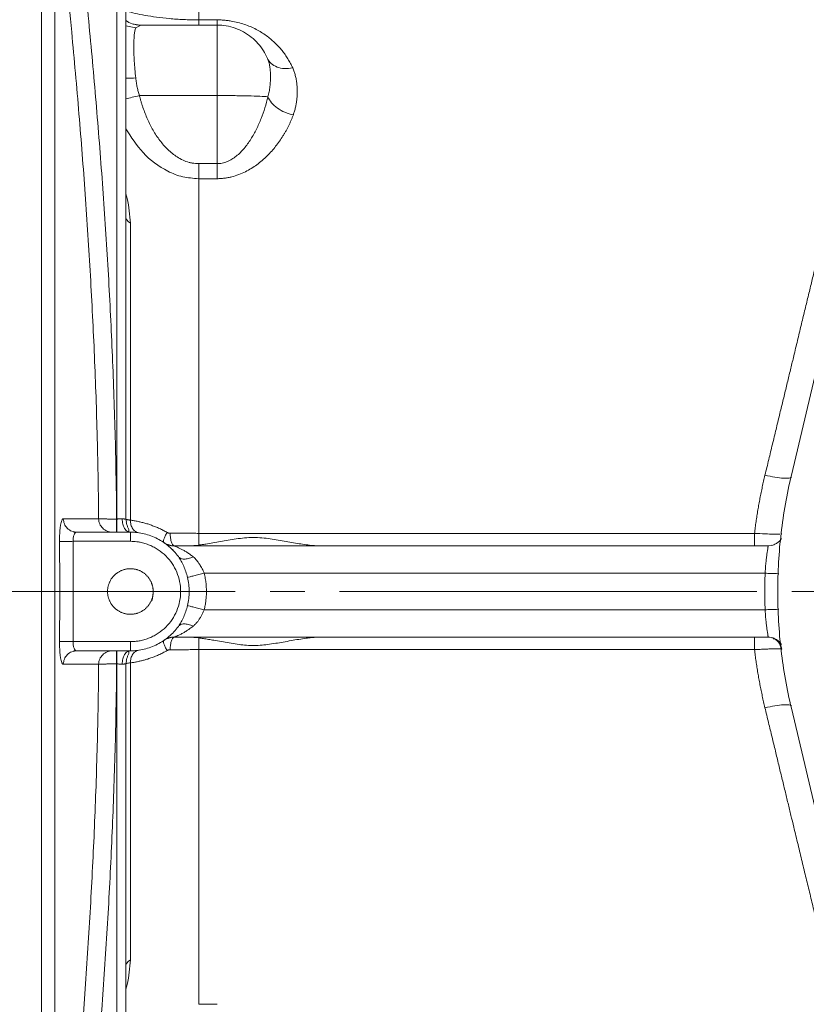
# Model space of a CAD drawing. Units: millimetres. Extents: x 0 to 420, y 0 to 297.
# Drawn here: x 83 to 111, y 73 to 109 of the extents above; entities that cross this region are included whole.
import ezdxf

# ---------------------------------------------------------------- set-up
doc = ezdxf.new("R2010")
doc.units = ezdxf.units.MM
doc.linetypes.add('SLD-Durchgehend', pattern=[0])
doc.linetypes.add('SLD-Punktstrich', pattern=[19.05, 15.24, -1.27, 1.27, -1.27])

msp = doc.modelspace()

# ---------------------------------------------------------------- linework, layer by layer
at = {"color": 8, "linetype": 'SLD-Durchgehend', "lineweight": 0}
for p, q in [((86.10899, 114.88407), (86.10899, 90.92372)), ((89.1029, 109.16377), (89.77566, 109.16377)), ((86.80501, 108.8693), (86.44233, 108.94698)), ((86.93933, 108.95137), (86.80501, 108.8693)), ((86.93956, 106.39879), (89.77566, 106.39879)), ((89.77566, 106.39879), (89.77566, 103.90954)), ((89.1029, 103.90954), (89.77566, 103.90954)), ((89.77566, 103.36046), (89.1029, 103.36046)), ((84.15942, 90.93509), (85.45046, 90.93365)), ((86.10697, 90.92372), (86.10899, 90.92372)), ((89.1029, 90.40003), (109.40105, 90.40003)), ((84.51373, 90.10784), (86.609, 90.10784)), ((89.1029, 89.97244), (88.73642, 89.94886)), ((109.78736, 88.94117), (89.3039, 88.94117)), ((109.78736, 87.60784), (89.3039, 87.60784)), ((84.51373, 86.44117), (86.609, 86.44117)), ((89.1029, 86.57656), (88.73642, 86.60015)), ((109.40105, 86.14898), (89.1029, 86.14898)), ((85.45046, 85.61536), (84.15942, 85.61392)), ((86.10697, 85.62529), (86.10899, 85.62529)), ((86.10899, 85.62529), (86.10899, 61.66494)), ((89.1029, 73.18855), (89.77566, 73.18855))]:
    msp.add_line(p, q, dxfattribs=at)
at = {"color": 7, "linetype": 'SLD-Durchgehend', "lineweight": 15}
for p, q in [((86.44233, 90.92026), (86.44233, 114.87244)), ((86.91211, 108.96638), (86.82217, 108.98496)), ((86.97375, 108.97239), (86.82421, 108.99691)), ((86.97375, 108.97239), (86.93933, 108.95137)), ((89.77566, 108.97239), (86.97375, 108.97239)), ((112.74284, 100.97115), (110.74452, 92.52684)), ((86.44233, 90.92026), (86.46106, 90.81771)), ((84.59656, 90.41583), (84.54827, 90.45242)), ((84.56879, 90.45781), (84.65182, 90.44117)), ((84.65182, 90.44117), (86.609, 90.44117)), ((110.39635, 90.38415), (110.35719, 90.37823)), ((88.00951, 89.97405), (88.0152, 89.96881)), ((109.8996, 89.94117), (110.03731, 89.96652)), ((88.21627, 89.94117), (109.8996, 89.94117)), ((88.0152, 86.5802), (88.00951, 86.57496)), ((88.21627, 86.60784), (109.8996, 86.60784)), ((109.8996, 86.60784), (110.03731, 86.58248)), ((84.54827, 86.09659), (84.59656, 86.13318)), ((84.56879, 86.0912), (84.65182, 86.10784)), ((86.609, 86.10784), (84.65182, 86.10784)), ((86.44233, 85.62875), (86.46106, 85.7313)), ((86.44233, 61.67657), (86.44233, 85.62875)), ((110.74452, 84.00623), (112.74284, 75.56192))]:
    msp.add_line(p, q, dxfattribs=at)
at = {"color": 7, "linetype": 'SLD-Punktstrich', "lineweight": 0}
msp.add_line((204.7376, 88.2745), (36.77566, 88.2745), dxfattribs=at)
at = {"color": 8, "linetype": 'SLD-Durchgehend', "lineweight": 0}
for points, knots in [([(83.35899, 59.87241), (83.35899, 60.82992), (83.35899, 63.73165), (83.35899, 69.1271), (83.35899, 76.21722), (83.35899, 83.74426), (83.35899, 91.43544), (83.35899, 99.01209), (83.35899, 106.19967), (83.35899, 112.10365), (83.35899, 115.39676), (83.35899, 116.67656)], [171.47166959, 171.47166959, 171.47166959, 171.47166959, 183.64037699, 206.57790464, 229.51543228, 252.45295993, 275.39048757, 298.32801522, 321.26554286, 344.20307051, 360.46679538, 360.46679538, 360.46679538, 360.46679538]), ([(83.85139, 61.92718), (83.85139, 62.29706), (83.85139, 63.66347), (83.85139, 66.15284), (83.85139, 69.50452), (83.85139, 73.03679), (83.85139, 76.7162), (83.85139, 81.76565), (83.85139, 88.2745), (83.85139, 94.78336), (83.85139, 99.8328), (83.85139, 103.51222), (83.85139, 107.04449), (83.85139, 110.39617), (83.85139, 112.88554), (83.85139, 114.25195), (83.85139, 114.62183)], [7.30639767, 7.30639767, 7.30639767, 7.30639767, 11.77774309, 23.55548618, 35.33322927, 47.11097236, 58.88871545, 70.66645854, 94.1935704, 117.72068226, 129.49842535, 141.27616844, 153.05391153, 164.83165462, 176.60939771, 181.08074383, 181.08074383, 181.08074383, 181.08074383]), ([(85.45045, 90.93365), (85.44787, 91.18095), (85.44273, 91.67543), (85.43101, 92.4172), (85.41636, 93.1594), (85.39262, 94.14801), (85.35526, 95.38498), (85.27971, 97.35586), (85.15611, 99.82827), (84.96554, 102.77913), (84.73521, 105.74652), (84.50176, 108.36118), (84.27695, 110.65719), (84.07275, 112.62602), (83.92573, 113.95164), (83.8514, 114.62184)], [0, 0, 0, 0, 0.03123708, 0.06245864, 0.0937008, 0.12499922, 0.18735885, 0.25000555, 0.3741068, 0.50000917, 0.62346522, 0.75000646, 0.8315478, 0.91483634, 1, 1, 1, 1]), ([(86.10697, 90.92373), (86.09766, 91.91493), (86.06283, 93.89858), (85.96095, 96.87322), (85.8125, 99.84711), (85.62127, 102.81851), (85.39128, 105.78715), (85.12703, 108.75289), (84.83229, 111.71579), (84.61905, 113.68904), (84.50794, 114.67529)], [0, 0, 0, 0, 8.9075868, 17.82701615, 26.74766087, 35.66978469, 44.59349726, 53.51881286, 62.44567028, 71.37393956, 71.37393956, 71.37393956, 71.37393956]), ([(89.1029, 114.10775), (89.1029, 114.10778), (89.1029, 114.15472), (89.1029, 113.9914), (89.1029, 113.59403), (89.1029, 112.88499), (89.1029, 111.91057), (89.1029, 110.69063), (89.1029, 109.67272), (89.1029, 109.16377)], [0, 0, 0, 0, 0.00009416, 0.16674518, 0.33339601, 0.50004707, 0.6666982, 0.83334918, 1, 1, 1, 1]), ([(86.44233, 109.50604), (86.46063, 109.49854), (86.62327, 109.43193), (87.13014, 109.32114), (87.8549, 109.21874), (88.54825, 109.17096), (88.91752, 109.16618), (89.1029, 109.16378)], [0, 0, 0, 0, 0.03959128, 0.35175721, 0.6711162, 0.83490026, 1, 1, 1, 1]), ([(86.82421, 108.99691), (86.77464, 109.00217), (86.63654, 109.01683), (86.51819, 109.09501), (86.44233, 109.14513)], [0, 0, 0, 0, 0.35898593, 1, 1, 1, 1]), ([(89.77566, 109.16377), (89.80029, 109.1636), (89.8496, 109.16326), (89.92355, 109.1605), (89.99752, 109.1561), (90.0715, 109.1499), (90.14551, 109.14193), (90.21953, 109.13217), (90.35146, 109.11164), (90.54051, 109.07186), (90.77365, 109.00255), (90.9957, 108.91737), (91.27023, 108.78733), (91.57524, 108.59817), (91.88993, 108.33734), (92.10926, 108.09827), (92.26301, 107.89414), (92.36516, 107.73789), (92.45767, 107.57543), (92.50997, 107.46278), (92.53629, 107.40609)], [0, 0, 0, 0, 0.017661544, 0.035356832, 0.053114816, 0.070964143, 0.088933022, 0.107049105, 0.125339376, 0.186760825, 0.250516705, 0.311848712, 0.375558648, 0.500451946, 0.622124539, 0.75020022, 0.811688236, 0.873723313, 0.936447947, 1, 1, 1, 1]), ([(86.80501, 107.04005), (86.78178, 107.25527), (86.74575, 107.67294), (86.72747, 108.21161), (86.74581, 108.6286), (86.7818, 108.80785), (86.80501, 108.8693)], [0, 0, 0, 0, 2.33570214, 4.66999271, 7.00423868, 9.33998494, 9.33998494, 9.33998494, 9.33998494]), ([(91.61608, 107.75524), (91.63546, 107.7089), (91.66893, 107.61415), (91.70176, 107.46216), (91.72053, 107.29766), (91.72733, 107.11882), (91.7235, 106.92821), (91.70821, 106.73319), (91.67954, 106.54013), (91.64915, 106.41664), (91.63142, 106.35502)], [0, 0, 0, 0, 0.79706806, 1.60879631, 2.43698796, 3.27766924, 4.12010724, 4.95246249, 5.76869473, 6.56938232, 6.56938232, 6.56938232, 6.56938232]), ([(92.53629, 107.40609), (92.43443, 107.38652), (92.22923, 107.37246), (91.9536, 107.42986), (91.73659, 107.55938), (91.64561, 107.68583), (91.61608, 107.75524)], [0, 0, 0, 0, 0.9787324, 1.95746274, 2.936191, 3.91491721, 3.91491721, 3.91491721, 3.91491721]), ([(92.53629, 107.40609), (92.54573, 107.38399), (92.56474, 107.33947), (92.58968, 107.27111), (92.6123, 107.20096), (92.6323, 107.12893), (92.64977, 107.05501), (92.66468, 106.97919), (92.67705, 106.90143), (92.68686, 106.82173), (92.69413, 106.74006), (92.69884, 106.6564), (92.70157, 106.54794), (92.69955, 106.41641), (92.68874, 106.2636), (92.66956, 106.11489), (92.64176, 105.97044), (92.60629, 105.83028), (92.57481, 105.7388), (92.5593, 105.69372)], [0, 0, 0, 0, 0.04177666, 0.08419106, 0.1272791, 0.17107504, 0.21561152, 0.26091955, 0.3070286, 0.35396664, 0.40176017, 0.45043429, 0.50001277, 0.59009092, 0.6772593, 0.7616647, 0.84346879, 0.92284912, 1, 1, 1, 1]), ([(86.44233, 107.03483), (86.46138, 107.0334), (86.5715, 107.0251), (86.69931, 107.03328), (86.80501, 107.04005)], [0, 0, 0, 0, 0.17295665, 1, 1, 1, 1]), ([(86.93956, 106.39879), (86.93169, 106.42261), (86.91573, 106.47091), (86.89459, 106.54524), (86.87505, 106.62206), (86.85738, 106.70137), (86.84147, 106.78304), (86.82741, 106.86694), (86.815, 106.95298), (86.80837, 107.01071), (86.80501, 107.03997)], [0, 0, 0, 0, 0.11307573, 0.22934795, 0.34893875, 0.47195648, 0.59849597, 0.72863895, 0.86245455, 1, 1, 1, 1]), ([(86.44233, 106.28038), (86.51727, 106.29756), (86.67287, 106.33325), (86.84851, 106.37642), (86.93956, 106.39879)], [0, 0, 0, 0, 0.48164811, 1, 1, 1, 1]), ([(86.93956, 106.39879), (86.94885, 106.36209), (86.96745, 106.28858), (86.99845, 106.17892), (87.03174, 106.06953), (87.07949, 105.92412), (87.14454, 105.74547), (87.26092, 105.46595), (87.42998, 105.1299), (87.67484, 104.75404), (87.91844, 104.47249), (88.13673, 104.27848), (88.32098, 104.14549), (88.52424, 104.03362), (88.7133, 103.96425), (88.86692, 103.92943), (88.98446, 103.91287), (89.06337, 103.91065), (89.1029, 103.90954)], [0, 0, 0, 0, 0.03221881, 0.06453582, 0.09696614, 0.12952474, 0.19477947, 0.25871174, 0.38713006, 0.51429281, 0.63955959, 0.70252081, 0.76240933, 0.83252677, 0.89923889, 0.93289215, 0.96639163, 1, 1, 1, 1]), ([(91.63142, 106.35502), (91.55785, 106.36141), (91.35478, 106.3735), (90.9123, 106.38767), (90.3704, 106.39672), (89.97308, 106.39879), (89.77566, 106.39879)], [0, 0, 0, 0, 1.77559865, 3.55235669, 5.32911473, 7.10587277, 7.10587277, 7.10587277, 7.10587277]), ([(91.63142, 106.35502), (91.6005, 106.22073), (91.52763, 105.95203), (91.38892, 105.55562), (91.21855, 105.16963), (91.01427, 104.8016), (90.77189, 104.4635), (90.53193, 104.22046), (90.31613, 104.06718), (90.14392, 103.97895), (89.96247, 103.92236), (89.83783, 103.90996), (89.77566, 103.90954)], [0, 0, 0, 0, 1.50994376, 3.0197519, 4.52601487, 6.023932, 7.50646411, 8.96322972, 9.6803341, 10.38832678, 11.08809869, 11.78291608, 11.78291608, 11.78291608, 11.78291608]), ([(91.63142, 106.35502), (91.66067, 106.28057), (91.75168, 106.13103), (91.9703, 105.93174), (92.24876, 105.77678), (92.45629, 105.71355), (92.5593, 105.69374)], [0, 0, 0, 0, 0.67678371, 1.35356798, 2.03035282, 2.70713823, 2.70713823, 2.70713823, 2.70713823]), ([(92.5593, 105.69372), (92.54688, 105.66061), (92.52214, 105.59461), (92.48145, 105.49614), (92.4383, 105.39851), (92.39243, 105.30176), (92.3439, 105.2059), (92.2927, 105.11096), (92.23883, 105.01695), (92.12233, 104.82525), (91.92795, 104.54694), (91.61119, 104.18969), (91.24597, 103.87039), (90.88264, 103.64337), (90.56938, 103.50461), (90.35578, 103.43669), (90.18101, 103.39762), (90.04626, 103.3763), (89.9111, 103.36293), (89.82076, 103.36128), (89.77566, 103.36046)], [0, 0, 0, 0, 0.03187132, 0.06353135, 0.09499557, 0.12627973, 0.15739988, 0.18837231, 0.21921355, 0.24994032, 0.37833816, 0.4998197, 0.6303311, 0.74980185, 0.81378581, 0.87495923, 0.90673408, 0.93804468, 0.9690715, 1, 1, 1, 1]), ([(89.1029, 103.36047), (88.90634, 103.37478), (88.51526, 103.40324), (87.79506, 103.68692), (87.0353, 104.26093), (86.63736, 104.88101), (86.44233, 105.18492)], [0, 0, 0, 0, 0.1736007, 0.34541701, 0.6791785, 1, 1, 1, 1]), ([(89.1029, 103.36046), (89.1029, 102.66464), (89.1029, 100.87784), (89.1029, 97.8149), (89.1029, 94.17569), (89.1029, 91.66236), (89.1029, 90.40003)], [0.00115939, 0.00115939, 0.00115939, 0.00115939, 7.70852435, 19.10925093, 30.50997752, 41.90954471, 41.90954471, 41.90954471, 41.90954471]), ([(86.44233, 102.80806), (86.45763, 102.75206), (86.55836, 102.38349), (86.58658, 102.03389), (86.61052, 101.73741)], [0, 0, 0, 0, 0.151954809, 1, 1, 1, 1]), ([(86.61057, 101.73744), (86.61057, 100.80099), (86.61057, 98.54062), (86.61057, 94.89872), (86.61056, 92.1816), (86.61056, 90.8825)], [1.21162113, 1.21162113, 1.21162113, 1.21162113, 10.91435589, 23.85203249, 35.57808796, 35.57808796, 35.57808796, 35.57808796]), ([(109.78153, 92.52287), (109.80476, 92.61914), (109.85095, 92.81055), (109.91963, 93.09526), (109.98736, 93.37601), (110.0541, 93.65273), (110.11988, 93.92542), (110.18468, 94.19407), (110.24852, 94.45866), (110.31138, 94.71919), (110.37327, 94.97567), (110.43418, 95.22809), (110.49413, 95.47646), (110.5531, 95.72078), (110.61111, 95.96106), (110.66814, 96.19732), (110.72419, 96.42955), (110.77928, 96.65777), (110.86106, 96.99662), (110.96863, 97.44243), (111.10088, 97.99053), (111.22984, 98.52492), (111.35549, 99.04559), (111.47786, 99.55257), (111.59691, 100.04575), (111.71275, 100.52566), (111.78823, 100.83842), (111.82563, 100.99339)], [0, 0, 0, 0, 0.03252328, 0.06465938, 0.09640759, 0.12776723, 0.15873768, 0.18931837, 0.21950898, 0.24930968, 0.27872069, 0.3077422, 0.33637441, 0.3646175, 0.39247162, 0.41993693, 0.44701357, 0.47370167, 0.50000135, 0.56624727, 0.63142233, 0.69552752, 0.75856273, 0.82052773, 0.88142235, 0.94124645, 1, 1, 1, 1]), ([(109.40105, 90.40003), (109.40974, 90.47131), (109.42712, 90.61393), (109.4564, 90.82737), (109.48805, 91.04055), (109.52229, 91.25341), (109.55906, 91.46595), (109.59839, 91.67814), (109.64025, 91.88998), (109.68471, 92.10143), (109.73154, 92.31254), (109.76486, 92.45271), (109.78153, 92.52287)], [0, 0, 0, 0, 0.09940649, 0.19891188, 0.29852863, 0.39826916, 0.49814581, 0.59817091, 0.69835671, 0.79871541, 0.89925914, 1, 1, 1, 1]), ([(110.75559, 92.46104), (110.75098, 92.4412), (110.69338, 92.41234), (110.47451, 92.40934), (110.15554, 92.44649), (109.90534, 92.4949), (109.78153, 92.52288)], [0, 0, 0, 0, 1.11532555, 2.23065104, 3.34597648, 4.46130186, 4.46130186, 4.46130186, 4.46130186]), ([(84.02132, 90.10374), (84.02123, 90.12213), (84.02104, 90.15877), (84.02154, 90.21335), (84.02263, 90.26725), (84.02435, 90.32046), (84.0267, 90.37295), (84.0316, 90.45827), (84.04115, 90.57161), (84.05834, 90.69787), (84.07952, 90.80166), (84.10142, 90.86937), (84.12202, 90.90954), (84.14047, 90.9312), (84.15308, 90.93379), (84.1594, 90.93509)], [0, 0, 0, 0, 0.04193044, 0.08353487, 0.12498999, 0.16647459, 0.20816731, 0.25024428, 0.37490424, 0.50008949, 0.62500203, 0.74992887, 0.83371528, 0.91661244, 1, 1, 1, 1]), ([(84.15942, 90.93509), (84.16745, 90.87007), (84.18351, 90.74003), (84.29819, 90.57856), (84.4345, 90.47634), (84.53343, 90.46269), (84.56879, 90.45781)], [0, 0, 0, 0, 0.281206317, 0.562410852, 0.843618138, 1, 1, 1, 1]), ([(85.45046, 90.93365), (85.45349, 90.93327), (85.45952, 90.93251), (85.47259, 90.93142), (85.48834, 90.93038), (85.50692, 90.9294), (85.52807, 90.92848), (85.55167, 90.92764), (85.5775, 90.92686), (85.60536, 90.92615), (85.63505, 90.92552), (85.6664, 90.92496), (85.69923, 90.92448), (85.73334, 90.92407), (85.76856, 90.92374), (85.80471, 90.92347), (85.8416, 90.92328), (85.87909, 90.92316), (85.917, 90.9231), (85.95516, 90.92311), (85.99338, 90.92318), (86.03149, 90.92331), (86.06934, 90.92349), (86.09449, 90.92365), (86.10697, 90.92373)], [0, 0, 0, 0, 0.05036014, 0.10037093, 0.14998287, 0.1991477, 0.24782288, 0.29598149, 0.34362907, 0.39077421, 0.43742217, 0.48357758, 0.52924672, 0.57443709, 0.61915351, 0.66339926, 0.70717801, 0.75049556, 0.79335535, 0.83573925, 0.87762124, 0.91897479, 0.95977493, 1, 1, 1, 1]), ([(86.10899, 90.92372), (86.11885, 90.92374), (86.13869, 90.92376), (86.16842, 90.92399), (86.19804, 90.92435), (86.22727, 90.92485), (86.25572, 90.92549), (86.28328, 90.92626), (86.30039, 90.92689), (86.30899, 90.92721)], [0, 0, 0, 0, 0.137737221, 0.277475229, 0.419014305, 0.562139236, 0.706672481, 0.852608679, 1, 1, 1, 1]), ([(86.10899, 90.92372), (86.10899, 90.86016), (86.10899, 90.73257), (86.10899, 90.5726), (86.10899, 90.46603), (86.10899, 90.44117), (86.10899, 90.44117)], [0, 0, 0, 0, 0.57346434, 1.14691131, 1.72034093, 2.29375319, 2.29375319, 2.29375319, 2.29375319]), ([(86.30899, 90.92721), (86.315, 90.92737), (86.32778, 90.92771), (86.34657, 90.92732), (86.36747, 90.92621), (86.38851, 90.92446), (86.41053, 90.92173), (86.42844, 90.91922), (86.44022, 90.91841), (86.44164, 90.91965), (86.44233, 90.92026)], [0, 0, 0, 0, 0.07414709, 0.15746328, 0.2500065, 0.3750475, 0.50016553, 0.67738266, 0.84413296, 1, 1, 1, 1]), ([(86.55146, 90.45989), (86.53267, 90.46424), (86.47558, 90.47747), (86.39534, 90.57615), (86.3252, 90.73447), (86.3144, 90.86296), (86.309, 90.92721)], [0, 0, 0, 0, 0.14053655, 0.42703253, 0.71352089, 1, 1, 1, 1]), ([(86.44233, 90.92026), (86.44265, 90.91911), (86.44329, 90.91682), (86.44839, 90.91329), (86.45635, 90.90975), (86.46729, 90.9062), (86.48096, 90.90267), (86.49719, 90.89917), (86.51579, 90.89571), (86.53656, 90.89231), (86.55938, 90.88896), (86.58383, 90.88569), (86.60167, 90.88355), (86.61052, 90.88249)], [0, 0, 0, 0, 0.09746805, 0.19370157, 0.2886153, 0.38217364, 0.47439033, 0.56528017, 0.65485756, 0.74313483, 0.83011586, 0.91575668, 1, 1, 1, 1]), ([(86.61052, 90.88249), (86.60966, 90.82479), (86.62338, 90.70971), (86.68785, 90.56275), (86.78817, 90.45834), (86.87133, 90.42566), (86.91399, 90.4196)], [0, 0, 0, 0, 0.49611729, 0.99223465, 1.48835209, 1.9844696, 1.9844696, 1.9844696, 1.9844696]), ([(86.61056, 90.8825), (86.63327, 90.87927), (86.67825, 90.87287), (86.74779, 90.86136), (86.81776, 90.84855), (86.88819, 90.83431), (86.95885, 90.81869), (87.02959, 90.80167), (87.10026, 90.78325), (87.17069, 90.76343), (87.26502, 90.73484), (87.38395, 90.69478), (87.52771, 90.63956), (87.67013, 90.57746), (87.81069, 90.50916), (87.90281, 90.45743), (87.94857, 90.43172)], [0, 0, 0, 0, 0.0600566, 0.1189311, 0.17664536, 0.23322233, 0.28868616, 0.3430623, 0.39637721, 0.44865812, 0.49993334, 0.60358421, 0.70513057, 0.80485069, 0.90303789, 1, 1, 1, 1]), ([(84.51373, 90.10784), (84.51391, 90.12987), (84.51425, 90.17408), (84.52158, 90.23787), (84.53391, 90.29591), (84.55648, 90.36456), (84.58055, 90.3952), (84.59663, 90.41568)], [0, 0, 0, 0, 0.16383829, 0.32869548, 0.49471739, 0.66243865, 1, 1, 1, 1]), ([(87.94858, 90.43172), (87.92178, 90.38661), (87.874, 90.29708), (87.82888, 90.18169), (87.81465, 90.09677), (87.82694, 90.0665), (87.83809, 90.05882)], [0, 0, 0, 0, 0.49611729, 0.99223465, 1.48835209, 1.9844696, 1.9844696, 1.9844696, 1.9844696]), ([(88.05981, 90.40231), (88.05003, 90.40234), (88.03054, 90.40365), (88.00174, 90.40928), (87.97405, 90.4185), (87.95689, 90.42695), (87.94858, 90.43172)], [0, 0, 0, 0, 0.215305845, 0.42927987, 0.64207828, 0.85388689, 0.85388689, 0.85388689, 0.85388689]), ([(88.21627, 89.94117), (88.19686, 89.94117), (88.15765, 89.96465), (88.10721, 90.06556), (88.07171, 90.21793), (88.06132, 90.34065), (88.05981, 90.40231)], [0, 0, 0, 0, 0.5555775, 1.1111552, 1.66673311, 2.22231122, 2.22231122, 2.22231122, 2.22231122]), ([(88.05982, 90.40231), (88.09395, 90.40217), (88.16213, 90.40188), (88.26554, 90.40149), (88.36947, 90.40115), (88.47388, 90.40085), (88.57861, 90.4006), (88.68355, 90.40039), (88.78855, 90.40023), (88.89351, 90.40012), (88.99828, 90.40005), (89.06807, 90.40004), (89.1029, 90.40003)], [0, 0, 0, 0, 0.10130271, 0.20236491, 0.30316901, 0.40369646, 0.50392817, 0.60384497, 0.70342803, 0.80265927, 0.90152173, 1, 1, 1, 1]), ([(89.1029, 89.97245), (89.1029, 89.97341), (89.1029, 89.99646), (89.1029, 90.06482), (89.1029, 90.21639), (89.1029, 90.33858), (89.1029, 90.40003)], [0.53090139, 0.53090139, 0.53090139, 0.53090139, 0.5555775, 1.1111552, 1.66673311, 2.22231122, 2.22231122, 2.22231122, 2.22231122]), ([(110.31925, 90.37249), (110.26908, 90.37034), (110.12098, 90.36977), (109.79001, 90.37965), (109.52996, 90.39257), (109.40105, 90.40003)], [0, 0, 0, 0, 0.92124174, 1.84265122, 2.76497128, 2.76497128, 2.76497128, 2.76497128]), ([(109.40105, 90.40003), (109.40105, 90.33858), (109.40105, 90.21639), (109.40105, 90.06482), (109.40105, 89.9645), (109.40105, 89.94117), (109.40105, 89.94117)], [0, 0, 0, 0, 0.54150422, 1.08300435, 1.62450041, 2.16599238, 2.16599238, 2.16599238, 2.16599238]), ([(84.02132, 86.44527), (84.02312, 86.68934), (84.02672, 87.17722), (84.02904, 87.90883), (84.02904, 88.64018), (84.02672, 89.37179), (84.02312, 89.85967), (84.02132, 90.10374)], [0, 0, 0, 0, 0.20014583, 0.40007293, 0.59992707, 0.79985417, 1, 1, 1, 1]), ([(84.51373, 86.44117), (84.51628, 86.74672), (84.52009, 87.35783), (84.522, 88.2745), (84.52009, 89.19118), (84.51628, 89.80229), (84.51373, 90.10784)], [0, 0, 0, 0, 2.74649622, 5.49298568, 8.23947515, 10.98597153, 10.98597153, 10.98597153, 10.98597153]), ([(86.60899, 86.44117), (86.633, 86.44145), (86.68096, 86.44199), (86.75274, 86.44637), (86.82425, 86.45337), (86.89547, 86.46322), (87.00163, 86.48215), (87.1414, 86.51706), (87.31083, 86.57767), (87.47365, 86.65451), (87.67937, 86.77767), (87.91251, 86.96859), (88.14191, 87.2476), (88.31297, 87.56635), (88.41812, 87.91316), (88.45444, 88.2745), (88.41812, 88.63585), (88.31297, 88.98266), (88.14191, 89.30141), (87.91251, 89.58042), (87.67942, 89.77131), (87.4737, 89.89447), (87.31095, 89.9713), (87.14146, 90.03193), (86.98621, 90.07075), (86.84824, 90.0934), (86.7289, 90.10558), (86.649, 90.10708), (86.60899, 90.10784)], [0, 0, 0, 0, 0.0125182, 0.02500725, 0.03748633, 0.0499747, 0.06249153, 0.09370826, 0.12496257, 0.15618241, 0.18743337, 0.24982881, 0.31222443, 0.37461911, 0.43724259, 0.50000346, 0.56276432, 0.62538781, 0.68778249, 0.7501781, 0.81257354, 0.84379261, 0.87504434, 0.90626678, 0.93751539, 0.95834332, 0.97914179, 1, 1, 1, 1]), ([(88.36108, 89.54911), (88.34914, 89.56525), (88.32518, 89.59762), (88.28894, 89.64314), (88.25255, 89.68664), (88.21611, 89.72792), (88.16185, 89.78644), (88.09189, 89.85559), (88.01866, 89.92063), (87.96061, 89.96827), (87.91671, 90.00226), (87.88189, 90.02796), (87.85687, 90.04578), (87.84104, 90.05678), (87.83907, 90.05814), (87.83808, 90.05881)], [0, 0, 0, 0, 0.0493745, 0.09899796, 0.14893391, 0.19924559, 0.24999575, 0.37644356, 0.49989764, 0.59012605, 0.67677129, 0.76041263, 0.84169189, 0.92130708, 1, 1, 1, 1]), ([(88.21627, 89.94117), (88.18279, 89.94117), (88.11572, 89.94623), (88.01749, 89.96885), (87.92376, 90.00595), (87.86566, 90.03983), (87.83809, 90.05882)], [0, 0, 0, 0, 0.43440572, 0.86881527, 1.30322864, 1.73764585, 1.73764585, 1.73764585, 1.73764585]), ([(93.56293, 89.94117), (93.52619, 89.94128), (93.4512, 89.94288), (93.2948, 89.95246), (93.08951, 89.97399), (92.83352, 90.01049), (92.47519, 90.06983), (92.10405, 90.13822), (91.71735, 90.20145), (91.41232, 90.2397), (91.09425, 90.25479), (90.77705, 90.23686), (90.47324, 90.19741), (90.18162, 90.14899), (89.89941, 90.09872), (89.62564, 90.05027), (89.40309, 90.01376), (89.22979, 89.98848), (89.14486, 89.97753), (89.1029, 89.97244)], [0, 0, 0, 0, 0.34823181, 0.70600176, 1.44628205, 2.21443843, 3.00464195, 4.63390633, 5.46984679, 6.3192763, 7.17917132, 8.03832374, 8.88674887, 9.72144181, 10.54264145, 11.34895758, 12.1373964, 12.52359622, 12.90346565, 12.90346565, 12.90346565, 12.90346565]), ([(88.90029, 89.54125), (88.86412, 89.57083), (88.79005, 89.62808), (88.67893, 89.70334), (88.56877, 89.77001), (88.46307, 89.82748), (88.36666, 89.87511), (88.28582, 89.91181), (88.23921, 89.93163), (88.21963, 89.93979), (88.21637, 89.94114), (88.21627, 89.94117)], [0, 0, 0, 0, 0.48452891, 0.97911812, 1.48176469, 1.99008348, 2.50204112, 3.0148114, 3.52632932, 3.78167113, 4.03666872, 4.03666872, 4.03666872, 4.03666872]), ([(109.8996, 89.94117), (109.89955, 89.94089), (109.89945, 89.94032), (109.89863, 89.93568), (109.89732, 89.92818), (109.89548, 89.91743), (109.89312, 89.90342), (109.89023, 89.88602), (109.88456, 89.85121), (109.8732, 89.78106), (109.85809, 89.67783), (109.84468, 89.57621), (109.83495, 89.49781), (109.82535, 89.41372), (109.81598, 89.32217), (109.80704, 89.22496), (109.79912, 89.12623), (109.79247, 89.03197), (109.78902, 88.97071), (109.78736, 88.94117)], [0, 0, 0, 0, 0.03402575, 0.06864659, 0.10385028, 0.13962103, 0.17594062, 0.21278986, 0.25015032, 0.36286739, 0.49988617, 0.56239239, 0.62491874, 0.68644312, 0.74993124, 0.81851083, 0.88311429, 0.94363306, 1, 1, 1, 1]), ([(88.36108, 89.54911), (88.37965, 89.52351), (88.41508, 89.47158), (88.48233, 89.35909), (88.55807, 89.20538), (88.6346, 89.00467), (88.6762, 88.86188), (88.69375, 88.79023)], [0, 0, 0, 0, 0.28615244, 0.57148124, 1.14322655, 1.71932435, 2.29647985, 2.29647985, 2.29647985, 2.29647985]), ([(88.36108, 89.54911), (88.38152, 89.52102), (88.43922, 89.47651), (88.56748, 89.45229), (88.72586, 89.47233), (88.8424, 89.5143), (88.90029, 89.54125)], [0, 0, 0, 0, 0.4344172, 0.86883058, 1.30324012, 1.73764585, 1.73764585, 1.73764585, 1.73764585]), ([(89.3039, 88.94117), (89.28102, 88.99755), (89.23069, 89.1076), (89.14252, 89.26694), (89.05309, 89.39018), (88.97025, 89.47979), (88.92397, 89.52169), (88.90029, 89.54125)], [0, 0, 0, 0, 0.5771555, 1.1532533, 1.7249986, 2.01032741, 2.29647985, 2.29647985, 2.29647985, 2.29647985]), ([(89.3039, 88.94117), (89.23778, 88.92481), (89.10464, 88.89188), (88.92434, 88.84728), (88.77958, 88.81146), (88.7158, 88.79569), (88.69375, 88.79023)], [0, 0, 0, 0, 0.61305685, 1.22611551, 1.83917596, 2.45223821, 2.45223821, 2.45223821, 2.45223821]), ([(89.3039, 88.94117), (89.31131, 88.90987), (89.32611, 88.84737), (89.34418, 88.75282), (89.35916, 88.65794), (89.37076, 88.56264), (89.37905, 88.46695), (89.38403, 88.37086), (89.3861, 88.25059), (89.38178, 88.10621), (89.36633, 87.9386), (89.34147, 87.77197), (89.31643, 87.66258), (89.3039, 87.60784)], [0, 0, 0, 0, 0.07166381, 0.14310742, 0.21441637, 0.2856767, 0.3569746, 0.42839615, 0.50002697, 0.62496376, 0.75001253, 0.87491477, 1, 1, 1, 1]), ([(109.78736, 87.60784), (109.78501, 87.68191), (109.78031, 87.83003), (109.77656, 88.05227), (109.77521, 88.2745), (109.77656, 88.49674), (109.78031, 88.71898), (109.78501, 88.8671), (109.78736, 88.94117)], [0, 0, 0, 0, 0.16670466, 0.33336373, 0.5, 0.66663627, 0.83329534, 1, 1, 1, 1]), ([(88.69375, 88.79023), (88.71458, 88.70602), (88.74605, 88.53489), (88.76187, 88.2745), (88.74602, 88.01412), (88.71457, 87.84299), (88.69375, 87.75878)], [0, 0, 0, 0, 0.88223008, 1.76443554, 2.6466581, 3.52888534, 3.52888534, 3.52888534, 3.52888534]), ([(88.69375, 87.75878), (88.6762, 87.68713), (88.6346, 87.54434), (88.55807, 87.34363), (88.48233, 87.18992), (88.41508, 87.07743), (88.37965, 87.0255), (88.36108, 86.9999)], [0, 0, 0, 0, 0.5771555, 1.1532533, 1.7249986, 2.01032741, 2.29647985, 2.29647985, 2.29647985, 2.29647985]), ([(89.3039, 87.60784), (89.23778, 87.6242), (89.10464, 87.65713), (88.92434, 87.70173), (88.77958, 87.73754), (88.7158, 87.75332), (88.69375, 87.75878)], [0, 0, 0, 0, 0.60201082, 1.20401543, 1.80601383, 2.40800601, 2.40800601, 2.40800601, 2.40800601]), ([(89.3039, 87.60784), (89.29617, 87.5894), (89.28082, 87.5528), (89.2565, 87.4991), (89.23143, 87.44703), (89.2055, 87.39677), (89.17875, 87.34842), (89.15117, 87.30209), (89.12276, 87.25784), (89.09352, 87.21573), (89.06344, 87.17578), (89.03253, 87.13798), (89.00079, 87.1023), (88.96821, 87.06873), (88.93487, 87.03708), (88.91177, 87.01751), (88.90029, 87.00778)], [0, 0, 0, 0, 0.0784698, 0.15579583, 0.23196981, 0.30698959, 0.38086132, 0.45360064, 0.52523323, 0.59579475, 0.66533535, 0.73391951, 0.80161231, 0.868479, 0.93458572, 1, 1, 1, 1]), ([(110.28705, 87.62538), (110.28705, 87.62538), (110.26105, 87.62447), (110.14984, 87.62056), (109.98375, 87.61473), (109.85235, 87.61012), (109.78736, 87.60784)], [0, 0, 0, 0, 0.56292969, 1.12585297, 1.68876982, 2.25168025, 2.25168025, 2.25168025, 2.25168025]), ([(109.8996, 86.60784), (109.89955, 86.60812), (109.89945, 86.60869), (109.89863, 86.61333), (109.89732, 86.62083), (109.89548, 86.63158), (109.89312, 86.64559), (109.89023, 86.66299), (109.88456, 86.6978), (109.8732, 86.76795), (109.85809, 86.87118), (109.84468, 86.9728), (109.83495, 87.0512), (109.82535, 87.13529), (109.81598, 87.22684), (109.80704, 87.32405), (109.79912, 87.42278), (109.79247, 87.51704), (109.78902, 87.5783), (109.78736, 87.60784)], [0, 0, 0, 0, 0.03402575, 0.06864659, 0.10385028, 0.13962103, 0.17594062, 0.21278986, 0.25015032, 0.36286739, 0.49988617, 0.56239239, 0.62491874, 0.68644312, 0.74993124, 0.81851083, 0.88311429, 0.94363306, 1, 1, 1, 1]), ([(88.90029, 87.00776), (88.8424, 87.03471), (88.72586, 87.07668), (88.56748, 87.09672), (88.48197, 87.08057), (88.44617, 87.06541)], [0, 0, 0, 0, 0.43440572, 0.86881527, 1.30323116, 1.30323116, 1.30323116, 1.30323116]), ([(88.90029, 87.00778), (88.88468, 86.9952), (88.84618, 86.96417), (88.7767, 86.91254), (88.68249, 86.84798), (88.58246, 86.78686), (88.47726, 86.72913), (88.386, 86.6829), (88.31249, 86.64937), (88.2657, 86.62883), (88.23756, 86.61671), (88.21969, 86.60923), (88.21739, 86.60829), (88.21627, 86.60784)], [0, 0, 0, 0, 0.05675753, 0.14001067, 0.24975918, 0.39417753, 0.49949169, 0.63621475, 0.74928098, 0.81856172, 0.88271584, 0.94277347, 1, 1, 1, 1]), ([(84.1594, 85.61392), (84.15623, 85.61424), (84.1499, 85.61489), (84.14051, 85.62024), (84.13127, 85.62882), (84.12217, 85.64096), (84.11322, 85.65659), (84.09869, 85.68813), (84.07952, 85.74733), (84.05834, 85.85113), (84.04115, 85.97741), (84.03023, 86.10686), (84.02408, 86.22778), (84.02111, 86.33561), (84.02125, 86.40862), (84.02132, 86.44527)], [0, 0, 0, 0, 0.04185794, 0.08342473, 0.12487004, 0.16636626, 0.20808639, 0.25020183, 0.37511751, 0.50004434, 0.62521843, 0.74989268, 0.8336117, 0.91650489, 1, 1, 1, 1]), ([(84.51373, 86.44117), (84.45585, 86.44165), (84.33906, 86.44262), (84.18575, 86.4439), (84.07183, 86.44485), (84.03137, 86.44518), (84.02133, 86.44527)], [0, 0, 0, 0, 0.54417401, 1.08835437, 1.63254109, 2.17673415, 2.17673415, 2.17673415, 2.17673415]), ([(84.59663, 86.13333), (84.58055, 86.15381), (84.55648, 86.18445), (84.53391, 86.2531), (84.52158, 86.31114), (84.51425, 86.37493), (84.51391, 86.41914), (84.51373, 86.44117)], [0, 0, 0, 0, 0.33756135, 0.50528261, 0.67130452, 0.83616171, 1, 1, 1, 1]), ([(87.94858, 86.11729), (87.92178, 86.1624), (87.874, 86.25193), (87.82888, 86.36732), (87.81465, 86.45224), (87.82694, 86.48251), (87.83809, 86.49019)], [0, 0, 0, 0, 0.49611729, 0.99223465, 1.48835209, 1.9844696, 1.9844696, 1.9844696, 1.9844696]), ([(88.21627, 86.60784), (88.19686, 86.60784), (88.15765, 86.58436), (88.10721, 86.48345), (88.07171, 86.33108), (88.06132, 86.20836), (88.05981, 86.1467)], [0, 0, 0, 0, 0.5555775, 1.1111552, 1.66673311, 2.22231122, 2.22231122, 2.22231122, 2.22231122]), ([(93.56293, 86.60784), (93.53743, 86.60759), (93.48505, 86.60708), (93.4033, 86.60325), (93.31662, 86.59727), (93.22491, 86.58894), (93.12821, 86.57837), (92.97401, 86.55899), (92.75694, 86.52635), (92.4771, 86.47874), (92.1956, 86.42807), (91.90849, 86.37797), (91.62892, 86.33512), (91.34378, 86.30447), (91.06329, 86.2957), (90.78299, 86.31248), (90.49848, 86.34809), (90.21864, 86.39337), (89.9322, 86.44414), (89.68176, 86.489), (89.46123, 86.52579), (89.27798, 86.55419), (89.1602, 86.56924), (89.1029, 86.57656)], [0, 0, 0, 0, 0.01831182, 0.03762488, 0.0579458, 0.07928021, 0.1016331, 0.12500929, 0.18559462, 0.25000426, 0.31457386, 0.37497716, 0.44183018, 0.49993579, 0.56242097, 0.62488832, 0.68318436, 0.74998979, 0.81088133, 0.87497093, 0.91884542, 0.96051433, 1, 1, 1, 1]), ([(89.1029, 86.14898), (89.1029, 86.21043), (89.1029, 86.33262), (89.1029, 86.48419), (89.1029, 86.55255), (89.1029, 86.5756), (89.1029, 86.57656)], [0, 0, 0, 0, 0.55494466, 1.10988932, 1.66483397, 1.68948197, 1.68948197, 1.68948197, 1.68948197]), ([(110.07767, 86.57506), (110.13446, 86.55344), (110.23979, 86.4893), (110.35338, 86.34332), (110.38946, 86.22482), (110.39634, 86.16486)], [0, 0, 0, 0, 0.5431797, 1.08635947, 1.62953923, 1.62953923, 1.62953923, 1.62953923]), ([(84.15942, 85.61392), (84.16745, 85.67894), (84.1835, 85.80898), (84.29818, 85.97045), (84.4345, 86.07266), (84.53343, 86.08632), (84.56879, 86.0912)], [0, 0, 0, 0, 0.28120112, 0.5624056, 0.84361315, 1, 1, 1, 1]), ([(85.94287, 86.10784), (85.87942, 86.10784), (85.75117, 86.08232), (85.5885, 85.97308), (85.47848, 85.80958), (85.45142, 85.67977), (85.45046, 85.61536)], [0, 0, 0, 0, 0.57468688, 1.14937509, 1.72406461, 2.29875546, 2.29875546, 2.29875546, 2.29875546]), ([(86.55146, 86.08912), (86.53268, 86.08477), (86.47558, 86.07154), (86.39534, 85.97287), (86.3252, 85.81455), (86.3144, 85.68605), (86.309, 85.6218)], [0, 0, 0, 0, 0.14052629, 0.42702256, 0.71351161, 1, 1, 1, 1]), ([(86.61052, 85.66652), (86.60966, 85.72422), (86.62338, 85.8393), (86.68785, 85.98626), (86.78817, 86.09067), (86.87133, 86.12335), (86.91399, 86.12941)], [0, 0, 0, 0, 0.49611729, 0.99223465, 1.48835209, 1.9844696, 1.9844696, 1.9844696, 1.9844696]), ([(87.94857, 86.11729), (87.92326, 86.10286), (87.87246, 86.07391), (87.79544, 86.03336), (87.71768, 85.99473), (87.63923, 85.95824), (87.5602, 85.92381), (87.48072, 85.89146), (87.4009, 85.86117), (87.32088, 85.83293), (87.22494, 85.80156), (87.11293, 85.76867), (86.98556, 85.73606), (86.85838, 85.70805), (86.73173, 85.68423), (86.65143, 85.67249), (86.61056, 85.66651)], [0, 0, 0, 0, 0.05374018, 0.10781569, 0.16228086, 0.21718876, 0.2725911, 0.3285382, 0.38507891, 0.44226064, 0.50012946, 0.59313253, 0.68946832, 0.78929497, 0.89276045, 1, 1, 1, 1]), ([(88.05982, 86.1467), (88.04985, 86.14632), (88.03021, 86.14558), (88.00153, 86.1398), (87.97407, 86.13082), (87.95707, 86.1218), (87.94857, 86.11729)], [0, 0, 0, 0, 0.25820166, 0.50832081, 0.75422761, 1, 1, 1, 1]), ([(89.1029, 86.14898), (89.06807, 86.14897), (88.99828, 86.14896), (88.89351, 86.14889), (88.78855, 86.14878), (88.68355, 86.14862), (88.57861, 86.14841), (88.47388, 86.14816), (88.36947, 86.14786), (88.26554, 86.14752), (88.16213, 86.14713), (88.09395, 86.14684), (88.05982, 86.1467)], [0, 0, 0, 0, 0.09847827, 0.19734073, 0.29657197, 0.39615503, 0.49607183, 0.59630354, 0.69683099, 0.7976351, 0.89869729, 1, 1, 1, 1]), ([(89.1029, 86.14898), (89.1029, 84.88665), (89.1029, 82.37332), (89.1029, 78.73411), (89.1029, 75.67117), (89.1029, 73.88437), (89.1029, 73.18855)], [140.50208063, 140.50208063, 140.50208063, 140.50208063, 151.90163738, 163.30236466, 174.70309193, 182.41046593, 182.41046593, 182.41046593, 182.41046593]), ([(110.39635, 86.16486), (110.39592, 86.16565), (110.39508, 86.16723), (110.38956, 86.16935), (110.38105, 86.17128), (110.36934, 86.17299), (110.3546, 86.17447), (110.33691, 86.17573), (110.31637, 86.17674), (110.29307, 86.17751), (110.26717, 86.17805), (110.23881, 86.17836), (110.20815, 86.17845), (110.17532, 86.17833), (110.14046, 86.17801), (110.09556, 86.17738), (110.03813, 86.17627), (109.96553, 86.17441), (109.88595, 86.17192), (109.79967, 86.16873), (109.70709, 86.16481), (109.609, 86.16017), (109.50639, 86.1549), (109.43641, 86.15097), (109.40105, 86.14898)], [0, 0, 0, 0, 0.03705398, 0.07397246, 0.11073187, 0.14730763, 0.18367583, 0.21981475, 0.25570624, 0.29134222, 0.32672894, 0.36187195, 0.39677485, 0.43144025, 0.4658707, 0.50006953, 0.55678263, 0.61514578, 0.67517272, 0.73688172, 0.8003003, 0.86538069, 0.93199815, 1, 1, 1, 1]), ([(109.78153, 84.02614), (109.76486, 84.09629), (109.73154, 84.23647), (109.68471, 84.44758), (109.64025, 84.65903), (109.59839, 84.87087), (109.55906, 85.08306), (109.52229, 85.2956), (109.48805, 85.50846), (109.4564, 85.72164), (109.42712, 85.93508), (109.40974, 86.07771), (109.40105, 86.14898)], [0, 0, 0, 0, 0.10074086, 0.2012846, 0.30164329, 0.40182909, 0.50185419, 0.60173084, 0.70147137, 0.80108812, 0.90059351, 1, 1, 1, 1]), ([(86.61052, 85.66652), (86.5597, 85.66001), (86.4833, 85.65022), (86.46837, 85.64091), (86.46337, 85.63779)], [0, 0, 0, 0, 0.66505432, 1, 1, 1, 1]), ([(86.61056, 85.66651), (86.61057, 84.36741), (86.61058, 81.65029), (86.61058, 78.0084), (86.61058, 75.74802), (86.61058, 74.81158)], [16.17261845, 16.17261845, 16.17261845, 16.17261845, 27.89867389, 40.8363505, 50.53908528, 50.53908528, 50.53908528, 50.53908528]), ([(83.8514, 61.92717), (83.88903, 62.26414), (83.96386, 62.93427), (84.07202, 63.93426), (84.17635, 64.92347), (84.27662, 65.90227), (84.37287, 66.87105), (84.53057, 68.51101), (84.73522, 70.80248), (84.96552, 73.76986), (85.15611, 76.72072), (85.27968, 79.19313), (85.35528, 81.16401), (85.39994, 82.64823), (85.43317, 84.13129), (85.44469, 85.12088), (85.45045, 85.61536)], [0, 0, 0, 0, 0.0428231, 0.08516347, 0.12703475, 0.16845211, 0.20943231, 0.24999382, 0.37653408, 0.49999111, 0.62589221, 0.74999473, 0.81264044, 0.87500105, 0.93754087, 1, 1, 1, 1]), ([(84.50794, 61.87372), (84.61905, 62.85997), (84.83229, 64.83322), (85.12703, 67.79612), (85.39128, 70.76186), (85.62127, 73.7305), (85.81252, 76.7019), (85.96093, 79.67579), (86.06288, 82.65042), (86.09768, 84.63409), (86.10697, 85.62528)], [0.01106904, 0.01106904, 0.01106904, 0.01106904, 8.93933891, 17.86619664, 26.79151572, 35.71522936, 44.63734638, 53.55799296, 62.47743738, 71.38501786, 71.38501786, 71.38501786, 71.38501786]), ([(86.10697, 85.62528), (86.09078, 85.62539), (86.05811, 85.62559), (86.00894, 85.62579), (85.95949, 85.6259), (85.91011, 85.62591), (85.86119, 85.62581), (85.81311, 85.6256), (85.76623, 85.62526), (85.72091, 85.62481), (85.67754, 85.62423), (85.63655, 85.62353), (85.59831, 85.6227), (85.56322, 85.62176), (85.53171, 85.62069), (85.50421, 85.6195), (85.4812, 85.61821), (85.46253, 85.61683), (85.4545, 85.61585), (85.45046, 85.61536)], [0, 0, 0, 0, 0.05216907, 0.10529069, 0.1593145, 0.21418376, 0.26984306, 0.32626998, 0.38347661, 0.44147144, 0.50026217, 0.5598623, 0.62028633, 0.68154453, 0.74365074, 0.80661967, 0.87039987, 0.93489556, 1, 1, 1, 1]), ([(86.30899, 85.6218), (86.30039, 85.62212), (86.28328, 85.62275), (86.25572, 85.62352), (86.22727, 85.62416), (86.19804, 85.62466), (86.16842, 85.62502), (86.13869, 85.62524), (86.11885, 85.62527), (86.10899, 85.62529)], [0, 0, 0, 0, 0.14739132, 0.29332752, 0.43786076, 0.5809857, 0.72252477, 0.86226278, 1, 1, 1, 1]), ([(86.44233, 85.62875), (86.44212, 85.62913), (86.44169, 85.62991), (86.43804, 85.63011), (86.43159, 85.62971), (86.42157, 85.62865), (86.40729, 85.62687), (86.38852, 85.6248), (86.36531, 85.62262), (86.33895, 85.62107), (86.31886, 85.62156), (86.30899, 85.6218)], [0, 0, 0, 0, 0.0853102, 0.17801542, 0.27810272, 0.38547968, 0.5000163, 0.62510649, 0.75011938, 0.87728479, 1, 1, 1, 1]), ([(109.78153, 84.02613), (109.90534, 84.05411), (110.15554, 84.10252), (110.47451, 84.13967), (110.69338, 84.13667), (110.75098, 84.10781), (110.75559, 84.08797)], [0, 0, 0, 0, 1.15423846, 2.30847687, 3.46271523, 4.61695355, 4.61695355, 4.61695355, 4.61695355]), ([(111.82563, 75.55562), (111.80437, 75.6437), (111.76164, 75.82079), (111.69667, 76.08993), (111.63067, 76.3634), (111.56357, 76.64135), (111.49541, 76.92375), (111.42616, 77.21063), (111.35584, 77.50198), (111.28445, 77.79782), (111.21197, 78.09813), (111.13842, 78.40292), (111.06379, 78.71219), (110.98809, 79.02593), (110.91131, 79.34413), (110.82548, 79.6998), (110.72975, 80.09646), (110.62324, 80.53767), (110.51327, 80.99325), (110.39983, 81.46326), (110.28292, 81.94774), (110.16255, 82.44669), (110.0387, 82.96012), (109.91143, 83.4878), (109.82516, 83.84533), (109.78153, 84.02614)], [0, 0, 0, 0, 0.03344252, 0.06723464, 0.10137637, 0.13586771, 0.17070864, 0.20589914, 0.24143918, 0.27732871, 0.3135677, 0.3501561, 0.38709389, 0.42438106, 0.46201786, 0.50000461, 0.55000696, 0.60139559, 0.65417143, 0.70833551, 0.76388902, 0.82083332, 0.87916889, 0.93889259, 1, 1, 1, 1]), ([(86.61052, 74.8116), (86.58658, 74.51512), (86.55836, 74.16552), (86.45763, 73.79695), (86.44233, 73.74095)], [0, 0, 0, 0, 0.848045191, 1, 1, 1, 1]), ([(86.44233, 74.59048), (86.44233, 74.6106), (86.44967, 74.65095), (86.48236, 74.7094), (86.53563, 74.76395), (86.58377, 74.79655), (86.61052, 74.8116)], [0, 0, 0, 0, 0.56764682, 1.13529886, 1.70295611, 2.27061859, 2.27061859, 2.27061859, 2.27061859])]:
    msp.add_open_spline(points, degree=3, knots=knots, dxfattribs=at)
for points in [[(89.1029, 108.97239), (89.1029, 108.97239), (89.1029, 108.98065), (89.1029, 109.01752), (89.1029, 109.07793), (89.1029, 109.13297), (89.1029, 109.16378)], [(89.77566, 108.97239), (89.77566, 108.97239), (89.77566, 108.98065), (89.77566, 109.01752), (89.77566, 109.07793), (89.77566, 109.13297), (89.77566, 109.16378)], [(89.77566, 108.97239), (89.77566, 108.97239), (89.77566, 108.93953), (89.77566, 108.79345), (89.77566, 108.55596), (89.77566, 108.23579), (89.77566, 107.8447), (89.77566, 107.39701), (89.77566, 106.90941), (89.77566, 106.56908), (89.77566, 106.39879)], [(89.1029, 103.90954), (89.1029, 103.86056), (89.1029, 103.76269), (89.1029, 103.61993), (89.1029, 103.48418), (89.1029, 103.40026), (89.1029, 103.36047)], [(89.77566, 103.90954), (89.77566, 103.86056), (89.77566, 103.76269), (89.77566, 103.61993), (89.77566, 103.48418), (89.77566, 103.40026), (89.77566, 103.36047)], [(86.44233, 101.95853), (86.44233, 101.93841), (86.44967, 101.89806), (86.48236, 101.83961), (86.53563, 101.78506), (86.58377, 101.75246), (86.61052, 101.73741)], [(85.94287, 90.44117), (85.87942, 90.44117), (85.75117, 90.46669), (85.5885, 90.57592), (85.47848, 90.73942), (85.45142, 90.86924), (85.45046, 90.93365)], [(86.10697, 90.92372), (86.10697, 90.86016), (86.10697, 90.73257), (86.10697, 90.5726), (86.10697, 90.46603), (86.10697, 90.44117), (86.10697, 90.44117)], [(86.60899, 90.10784), (86.60899, 90.15119), (86.60899, 90.23885), (86.60899, 90.34964), (86.60899, 90.42383), (86.60899, 90.44117), (86.60899, 90.44117)], [(84.51373, 90.10784), (84.45585, 90.10736), (84.33906, 90.10639), (84.18575, 90.10511), (84.07183, 90.10416), (84.03137, 90.10383), (84.02133, 90.10374)], [(110.28705, 88.92363), (110.28705, 88.92363), (110.26105, 88.92454), (110.14984, 88.92844), (109.98375, 88.93428), (109.85235, 88.93889), (109.78736, 88.94117)], [(86.60899, 86.44117), (86.60899, 86.39782), (86.60899, 86.31016), (86.60899, 86.19937), (86.60899, 86.12518), (86.60899, 86.10784), (86.60899, 86.10784)], [(88.21627, 86.60784), (88.18279, 86.60784), (88.11572, 86.60278), (88.01749, 86.58016), (87.92376, 86.54306), (87.86566, 86.50918), (87.83809, 86.49019)], [(109.40105, 86.14898), (109.40105, 86.21043), (109.40105, 86.33262), (109.40105, 86.48419), (109.40105, 86.58451), (109.40105, 86.60784), (109.40105, 86.60784)], [(86.10697, 86.10784), (86.10697, 86.10784), (86.10697, 86.08298), (86.10697, 85.97641), (86.10697, 85.81644), (86.10697, 85.68885), (86.10697, 85.62529)], [(86.10899, 85.62529), (86.10899, 85.68885), (86.10899, 85.81644), (86.10899, 85.97641), (86.10899, 86.08298), (86.10899, 86.10784), (86.10899, 86.10784)]]:
    msp.add_open_spline(points, degree=3, dxfattribs=at)
at = {"color": 7, "linetype": 'SLD-Durchgehend', "lineweight": 15}
for points, knots in [([(91.61595, 107.75518), (91.57476, 107.85201), (91.42167, 108.146), (91.04732, 108.56502), (90.4499, 108.89604), (89.9992, 108.97239), (89.77566, 108.97239)], [0, 0, 0, 0, 0.94157035, 2.95344376, 4.96531717, 6.97719058, 6.97719058, 6.97719058, 6.97719058]), ([(86.55387, 90.47001), (86.55671, 90.47854), (86.56369, 90.49953), (86.53144, 90.57588), (86.48761, 90.68407), (86.46428, 90.77415), (86.45301, 90.81767)], [0, 0, 0, 0, 0.19928249, 0.49058864, 0.75389119, 1, 1, 1, 1]), ([(84.59663, 90.41568), (84.59675, 90.41587), (84.61232, 90.44044), (84.63215, 90.44081), (84.65182, 90.44117)], [0, 0, 0, 0, 0.00764763, 1, 1, 1, 1]), ([(86.60899, 90.44117), (86.77877, 90.44117), (87.1198, 90.40089), (87.60214, 90.22277), (88.02905, 89.93749), (88.26162, 89.68584), (88.36108, 89.54911)], [0.00115939, 0.00115939, 0.00115939, 0.00115939, 1.52915641, 3.05831281, 4.58746922, 6.10908973, 6.10908973, 6.10908973, 6.10908973]), ([(87.99597, 89.97862), (87.99588, 89.97831), (88.00532, 89.97539), (88.04016, 89.96431), (88.08186, 89.95454), (88.11966, 89.9478), (88.16396, 89.94256), (88.19815, 89.94134), (88.21627, 89.94117)], [0, 0, 0, 0, 1.15407412, 2.29608614, 2.85910315, 3.41476659, 3.96153713, 4.49780463, 4.49780463, 4.49780463, 4.49780463]), ([(110.37869, 90.22438), (110.37247, 90.20431), (110.36041, 90.16536), (110.28476, 90.08526), (110.17733, 90.01021), (110.08326, 89.97685), (110.03711, 89.96048)], [0, 0, 0, 0, 0.27061349, 0.52529868, 0.76710989, 1, 1, 1, 1]), ([(87.44233, 88.2745), (87.44233, 88.38289), (87.39894, 88.60203), (87.21359, 88.87902), (86.9362, 89.06447), (86.60899, 89.12953), (86.28179, 89.06445), (86.0044, 88.8791), (85.81905, 88.60171), (85.75397, 88.2745), (85.81905, 87.9473), (86.0044, 87.66991), (86.28179, 87.48456), (86.60899, 87.41948), (86.9362, 87.48454), (87.21359, 87.66999), (87.39894, 87.94698), (87.44233, 88.16612), (87.44233, 88.2745)], [-0.97545161, 0, 0, 0, 0.97545161, 1.95090322, 2.92635483, 3.90180644, 4.87725805, 5.85270966, 6.82816127, 7.80361288, 8.77906449, 9.7545161, 10.72996771, 11.70541932, 12.68087093, 13.65632254, 14.63177415, 15.60722576, 15.60722576, 15.60722576, 16.58267737]), ([(88.36108, 86.9999), (88.26162, 86.86317), (88.02905, 86.61152), (87.60214, 86.32624), (87.1198, 86.14812), (86.77877, 86.10784), (86.60899, 86.10784)], [0.0075359, 0.0075359, 0.0075359, 0.0075359, 1.52915641, 3.05831281, 4.58746922, 6.11546624, 6.11546624, 6.11546624, 6.11546624]), ([(87.99597, 86.57039), (87.99625, 86.57048), (87.99681, 86.57068), (88.00135, 86.57226), (88.00864, 86.5747), (88.01896, 86.57801), (88.03228, 86.58201), (88.05169, 86.58734), (88.07912, 86.59392), (88.11748, 86.60085), (88.16223, 86.60648), (88.19838, 86.60739), (88.21627, 86.60784)], [0, 0, 0, 0, 0.08342365, 0.16675455, 0.25003362, 0.33330188, 0.41660037, 0.4999701, 0.6289979, 0.75523702, 0.878849, 1, 1, 1, 1]), ([(109.94383, 86.59982), (109.91609, 86.60106), (109.86169, 86.6035), (109.74953, 86.60592), (109.62682, 86.60752), (109.54033, 86.60773), (109.49796, 86.60784)], [0, 0, 0, 0, 0.26511126, 0.5197912, 0.76471647, 1, 1, 1, 1]), ([(110.03711, 86.58853), (110.08326, 86.57216), (110.17733, 86.5388), (110.28476, 86.46374), (110.36041, 86.38365), (110.37247, 86.34469), (110.37869, 86.32463)], [0, 0, 0, 0, 0.23289011, 0.47470132, 0.72938651, 1, 1, 1, 1]), ([(110.37638, 86.17194), (110.36727, 86.21619), (110.34904, 86.30475), (110.27873, 86.42143), (110.18351, 86.51807), (110.10317, 86.55648), (110.06299, 86.5757)], [0, 0, 0, 0, 0.24987243, 0.50009294, 0.74996392, 1, 1, 1, 1]), ([(110.0981, 86.53739), (110.0911, 86.55338), (110.08411, 86.56938), (110.063, 86.57571), (110.063, 86.57571)], [0, 0, 0, 0, 0.99995097, 1, 1, 1, 1]), ([(84.65182, 86.10784), (84.63215, 86.1082), (84.61232, 86.10856), (84.59675, 86.13314), (84.59663, 86.13333)], [0, 0, 0, 0, 0.99235237, 1, 1, 1, 1]), ([(86.45301, 85.73134), (86.46428, 85.77486), (86.48761, 85.86494), (86.53144, 85.97313), (86.56369, 86.04948), (86.55671, 86.07047), (86.55387, 86.079)], [0, 0, 0, 0, 0.24610881, 0.50941136, 0.80071751, 1, 1, 1, 1])]:
    msp.add_open_spline(points, degree=3, knots=knots, dxfattribs=at)
for points in [[(110.74452, 92.52684), (110.57962, 91.83001), (110.33059, 90.41581), (110.20565, 88.26654), (110.33059, 86.11726), (110.57962, 84.70307), (110.74452, 84.00623)], [(88.44617, 87.06541), (88.41037, 87.05024), (88.38152, 87.02799), (88.36108, 86.9999)]]:
    msp.add_open_spline(points, degree=3, dxfattribs=at)

doc.saveas('drawing.dxf')
